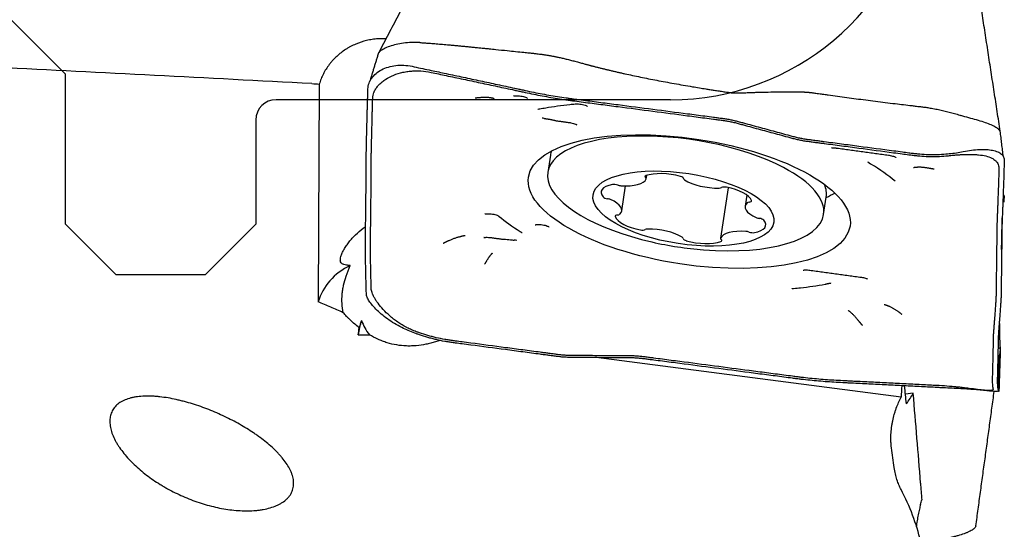
# Model space of a CAD drawing. Units: millimetres. Extents: x 193 to 277, y 192 to 293.
# Drawn here: x 243 to 263, y 245 to 255 of the extents above; entities that cross this region are included whole.
import ezdxf

# ---------------------------------------------------------------- set-up
doc = ezdxf.new("R2010")
doc.units = ezdxf.units.MM
doc.layers.add('1', color=4, linetype='Continuous')
doc.layers.add('NOCUT', color=7, linetype='Continuous')

msp = doc.modelspace()

# ---------------------------------------------------------------- linework, layer by layer
at = {"layer": '1'}
for p, q in [((249.027, 253.489), (249.004, 249.227)), ((253.58, 252.088), (253.528, 251.749)), ((253.58, 252.088), (253.58, 252.088)), ((255.469, 251.622), (255.479, 251.69)), ((254.986, 250.99), (255.061, 251.484)), ((258.987, 251.501), (258.983, 251.511)), ((257.086, 251.448), (256.934, 250.451)), ((257.451, 251.303), (257.418, 251.084)), ((258.966, 250.922), (259.018, 251.261)), ((252.571, 250.883), (252.564, 250.888)), ((252.984, 250.587), (252.991, 250.582)), ((260.491, 247.321), (254.481, 248.1)), ((260.733, 247.399), (260.581, 247.379))]:
    msp.add_line(p, q, dxfattribs=at)
for centre, radius, start, end in [((253.324, 253.246), 0.25, 274.0982, 281.0597), ((253.757, 253.011), 0.25, 256.7223, 262.2198), ((260.037, 252.122), 0.25, 236.9581, 238.6662), ((253.123, 250.794), 0.25, 238.2129, 241.4128), ((252.668, 250.682), 0.25, 262.2198, 268.9378), ((257.14, 257.203), 7, 257.1332, 265.5703), ((258.948, 249.793), 0.25, 280.6618, 282.9965)]:
    msp.add_arc(centre, radius, start, end, dxfattribs=at)
for centre, major_axis in [((256.318, 251.174), (3.169, -0.482)), ((256.202, 251.037), (1.78, -0.271))]:
    msp.add_ellipse(centre, major_axis=major_axis, ratio=0.386957, dxfattribs=at)
for centre, major_axis, ratio, start_param, end_param in [((256.247, 251.335), (2.719, -0.414), 0.386957, 0.842077, 4.524024), ((256.299, 251.675), (-2.719, 0.414), 0.386957, 6.202125, 6.283185), ((256.324, 251.216), (4.619, -0.703), 0.386957, 0.562735, 0.746837), ((255.539, 251.652), (-0.0942, 0.0143), 0.386957, 5.663132, 6.863463), ((255.928, 251.478), (-0.594, 0.09), 0.386957, 4.398602, 5.663132), ((256.247, 251.335), (2.719, -0.414), 0.386957, 0, 0.842077), ((255.174, 251.279), (-0.594, 0.09), 0.386957, 5.4458, 6.71033), ((254.861, 251.473), (-0.0942, 0.0143), 0.386957, 4.245469, 5.4458), ((254.956, 251.526), (-0.0942, 0.0143), 0.386957, 1.103876, 1.780608), ((254.88, 251.731), (-0.594, 0.09), 0.386957, 1.780608, 3.045138), ((255.375, 251.636), (-0.0942, 0.0143), 0.386957, 3.045138, 3.72187), ((256.111, 251.639), (-0.0942, 0.0143), 0.386957, 3.198271, 4.398602), ((256.299, 251.614), (-0.0942, 0.0143), 0.386957, 0.056679, 0.733411), ((256.69, 251.687), (-0.594, 0.09), 0.386957, 0.733411, 1.997941), ((256.299, 251.675), (-2.719, 0.414), 0.386957, 3.141527, 3.370273), ((256.871, 251.48), (-0.0942, 0.0143), 0.386957, 1.997941, 2.674673), ((257.034, 251.421), (-0.0942, 0.0143), 0.386957, 4.615935, 5.816265), ((256.957, 251.236), (-0.594, 0.09), 0.386957, 3.351405, 4.615935), ((256.484, 252.268), (-3.065, 0.466), 0.386957, 2.599657, 2.70382), ((254.706, 251.268), (-0.0942, 0.0143), 0.386957, 0.427144, 1.627475), ((254.706, 251.193), (-0.0942, 0.0143), 0.386957, 4.092336, 4.769068), ((254.392, 251.08), (-0.594, 0.09), 0.386957, 2.827806, 4.092336), ((258.012, 250.993), (-0.594, 0.09), 0.386957, 5.969399, 7.233929), ((257.546, 251.125), (-0.0942, 0.0143), 0.386957, 5.292667, 5.969399), ((257.451, 251.202), (-0.0942, 0.0143), 0.386957, 2.151074, 3.351405), ((254.952, 250.872), (-0.0942, 0.0143), 0.386957, 5.292667, 6.492997), ((254.858, 250.948), (-0.0942, 0.0143), 0.386957, 2.151074, 2.827806), ((256.247, 251.335), (2.719, -0.414), 0.386957, 4.90072, 6.283185), ((256.324, 251.216), (-4.278, 0.651), 0.386957, 0.562735, 0.735848), ((255.447, 250.837), (-0.594, 0.09), 0.386957, 0.209812, 1.474342), ((257.23, 250.795), (-0.594, 0.09), 0.386957, 2.304207, 3.568737), ((257.698, 250.88), (-0.0942, 0.0143), 0.386957, 0.950743, 1.627475), ((257.697, 250.806), (-0.0942, 0.0143), 0.386957, 3.568737, 4.769068), ((255.37, 250.652), (-0.0942, 0.0143), 0.386957, 1.474342, 2.674673), ((255.533, 250.594), (-0.0942, 0.0143), 0.386957, 5.139533, 5.816265), ((255.713, 250.386), (-0.594, 0.09), 0.386957, 3.875003, 5.139533), ((257.523, 250.343), (-0.594, 0.09), 0.386957, 4.922201, 6.186731), ((257.448, 250.548), (-0.0942, 0.0143), 0.386957, 4.245469, 4.922201), ((257.543, 250.6), (-0.0942, 0.0143), 0.386957, 1.103876, 2.304207), ((256.104, 250.459), (-0.0942, 0.0143), 0.386957, 3.198271, 3.875003), ((256.293, 250.435), (-0.0942, 0.0143), 0.386957, 0.056679, 1.25701), ((256.475, 250.595), (-0.594, 0.09), 0.386957, 1.25701, 2.52154), ((257.029, 250.437), (-0.0942, 0.0143), 0.386957, 6.186731, 6.863463), ((256.865, 250.421), (-0.0942, 0.0143), 0.386957, 2.52154, 3.72187), ((250.21, 248.893), (-1.25, 0.007), 0.920617, 5.197315, 6.021945), ((251.283, 248.374), (1.459, 0.35), 0.9894, 2.589851, 2.7866), ((250.79, 249.157), (-0.959, -0.23), 0.9894, 0.100328, 0.430438)]:
    msp.add_ellipse(centre, major_axis=major_axis, ratio=ratio, start_param=start_param, end_param=end_param, dxfattribs=at)
for points, degree in [([(251.724, 257.01), (250.197, 254.107)], 1), ([(262.447, 252.559), (261.969, 255.663)], 1), ([(250.192, 254.1), (250.022, 253.544)], 1), ([(249.986, 253.395), (249.987, 253.432), (250.001, 253.506), (250.055, 253.609), (250.14, 253.7), (250.251, 253.775), (250.385, 253.829), (250.534, 253.859), (250.693, 253.864), (250.801, 253.85), (250.855, 253.839)], 3), ([(248.88, 253.498), (248.929, 253.495), (248.978, 253.492), (249.027, 253.489)], 3), ([(249.98, 253.217), (249.982, 253.273), (249.984, 253.333), (249.986, 253.395)], 3), ([(252.474, 253.201), (252.381, 253.227), (252.19, 253.222), (252.1, 253.211)], 2), ([(253.335, 252.995), (253.342, 252.997), (253.34, 252.997)], 2), ([(253.46, 252.812), (253.448, 252.813), (253.435, 252.815), (253.422, 252.817)], 3), ([(253.46, 252.81), (253.581, 252.798), (253.699, 252.766)], 2), ([(253.723, 252.763), (253.958, 252.731)], 1), ([(262.508, 252.061), (262.446, 252.56)], 1), ([(259.227, 252.228), (260.246, 252.088)], 1), ([(261.443, 252.119), (261.536, 252.128), (261.627, 252.142), (261.719, 252.16)], 3), ([(261.719, 252.16), (261.772, 252.171), (261.88, 252.188), (262.035, 252.202), (262.177, 252.202), (262.3, 252.187), (262.4, 252.157), (262.474, 252.113), (262.518, 252.053), (262.527, 252.005), (262.526, 251.98)], 3), ([(259.873, 251.929), (259.84, 251.949)], 1), ([(259.848, 251.944), (259.875, 251.93), (259.9, 251.912)], 2), ([(261.142, 251.812), (261.048, 251.831), (260.842, 251.857), (260.734, 251.841)], 2), ([(253.004, 250.574), (253.012, 250.57), (253.024, 250.562)], 2), ([(251.466, 250.354), (251.571, 250.407), (251.794, 250.491), (251.901, 250.507)], 2), ([(252.403, 250.466), (252.634, 250.434)], 1), ([(252.917, 250.408), (252.899, 250.411), (252.882, 250.413), (252.864, 250.415)], 3), ([(252.435, 250.158), (252.4, 250.126), (252.324, 250.008), (252.284, 249.942)], 2), ([(249.558, 249.703), (249.584, 249.773), (249.609, 249.843), (249.632, 249.915)], 3), ([(258.691, 249.823), (259.71, 249.684)], 1), ([(259.005, 249.549), (259.057, 249.562), (259.108, 249.571)], 2), ([(250.687, 248.676), (250.638, 248.699), (250.541, 248.749), (250.402, 248.838), (250.275, 248.934), (250.164, 249.032), (250.074, 249.128), (250.007, 249.216), (249.965, 249.293), (249.956, 249.333), (249.955, 249.35)], 3), ([(249.004, 249.227), (249.004, 249.218), (249.004, 249.208), (249.004, 249.197)], 3), ([(259.732, 248.733), (259.662, 248.818), (259.526, 248.976), (259.452, 249.028)], 2), ([(260.162, 249.147), (260.255, 249.121), (260.429, 249.016), (260.508, 248.955)], 2), ([(249.859, 248.833), (249.84, 248.785), (249.825, 248.737), (249.813, 248.69)], 3), ([(249.795, 248.548), (249.799, 248.598), (249.806, 248.645), (249.813, 248.69)], 3), ([(250.94, 248.571), (250.854, 248.603), (250.77, 248.638), (250.687, 248.676)], 3), ([(249.795, 248.548), (249.868, 248.55), (249.941, 248.552), (250.014, 248.552)], 3), ([(262.446, 248.236), (262.437, 247.971), (262.428, 247.706), (262.42, 247.441)], 3), ([(262.411, 247.432), (262.433, 248.144)], 1), ([(260.506, 247.547), (260.501, 247.472), (260.496, 247.396), (260.491, 247.321)], 3), ([(260.598, 247.193), (260.585, 247.31), (260.573, 247.427), (260.562, 247.543)], 3), ([(261.966, 244.785), (262.328, 247.435)], 1), ([(262.403, 247.472), (262.408, 247.458), (262.413, 247.447), (262.42, 247.441)], 3), ([(260.598, 247.193), (260.648, 247.262), (260.693, 247.331), (260.733, 247.399)], 3), ([(260.357, 245.934), (260.338, 246.063), (260.32, 246.193), (260.303, 246.322)], 3), ([(260.875, 245.63), (260.883, 245.52), (260.891, 245.409), (260.9, 245.299)], 3), ([(260.875, 245.209), (260.879, 245.226), (260.887, 245.257), (260.896, 245.285), (260.9, 245.299)], 3)]:
    msp.add_open_spline(points, degree=degree, dxfattribs=at)
for points, knots in [([(250.339, 254.379), (250.324, 254.38), (250.271, 254.382), (250.181, 254.381), (250.106, 254.373), (250.051, 254.365), (250.032, 254.361), (249.995, 254.354), (249.976, 254.35), (249.884, 254.329), (249.813, 254.305), (249.71, 254.261), (249.676, 254.245), (249.626, 254.219), (249.61, 254.21), (249.577, 254.191), (249.561, 254.181), (249.483, 254.13), (249.424, 254.085), (249.343, 254.01), (249.317, 253.984), (249.28, 253.943), (249.268, 253.929), (249.244, 253.901), (249.233, 253.886), (249.177, 253.814), (249.139, 253.753), (249.09, 253.657), (249.075, 253.624), (249.055, 253.574), (249.049, 253.557), (249.038, 253.523), (249.032, 253.506), (249.027, 253.489)], [0, 0, 0, 0, 0.026148, 0.091071, 0.155995, 0.155995, 0.188456, 0.188456, 0.220918, 0.220918, 0.350765, 0.350765, 0.415689, 0.415689, 0.44815, 0.44815, 0.480612, 0.480612, 0.610459, 0.610459, 0.675383, 0.675383, 0.707844, 0.707844, 0.740306, 0.740306, 0.870153, 0.870153, 0.935077, 0.935077, 0.967538, 0.967538, 1, 1, 1, 1]), ([(251.007, 254.307), (250.953, 254.31), (250.845, 254.311), (250.686, 254.297), (250.538, 254.271), (250.406, 254.233), (250.298, 254.186), (250.224, 254.137), (250.196, 254.106), (250.187, 254.093)], [0, 0, 0, 0, 0.146448, 0.292895, 0.439343, 0.58579, 0.732238, 0.878686, 1, 1, 1, 1]), ([(251.007, 254.307), (251.021, 254.306), (251.05, 254.304), (251.095, 254.301), (251.143, 254.298), (251.194, 254.294), (251.248, 254.29), (251.304, 254.286), (251.363, 254.281), (251.424, 254.275), (251.489, 254.27), (251.556, 254.264), (251.625, 254.258), (251.698, 254.251), (251.773, 254.244), (251.851, 254.237), (251.932, 254.229), (252.015, 254.221), (252.102, 254.212), (252.191, 254.203), (252.282, 254.194), (252.387, 254.184), (252.537, 254.168), (252.765, 254.145), (252.984, 254.122), (253.155, 254.104), (253.24, 254.095), (253.308, 254.088), (253.36, 254.082), (253.397, 254.077), (253.427, 254.073), (253.454, 254.069), (253.481, 254.065), (253.508, 254.061), (253.536, 254.056), (253.564, 254.051), (253.592, 254.046), (253.62, 254.041), (253.649, 254.036), (253.677, 254.03), (253.706, 254.024), (253.751, 254.015), (253.814, 254.001), (253.895, 253.982), (253.978, 253.961), (254.051, 253.942), (254.111, 253.926), (254.155, 253.914), (254.196, 253.903), (254.232, 253.893), (254.265, 253.884), (254.294, 253.876), (254.32, 253.869), (254.341, 253.863), (254.359, 253.859), (254.373, 253.855), (254.383, 253.852), (254.398, 253.848), (254.419, 253.843), (254.449, 253.835), (254.478, 253.827), (254.508, 253.82), (254.538, 253.812), (254.568, 253.805), (254.599, 253.797), (254.63, 253.79), (254.661, 253.782), (254.692, 253.775), (254.723, 253.767), (254.755, 253.76), (254.786, 253.752), (254.818, 253.745), (254.85, 253.737), (254.883, 253.73), (254.915, 253.722), (254.948, 253.715), (254.981, 253.708), (255.014, 253.7), (255.138, 253.673), (255.359, 253.626), (255.684, 253.562), (256.025, 253.498), (256.305, 253.45), (256.514, 253.415), (256.63, 253.396), (256.727, 253.381), (256.797, 253.37), (256.856, 253.361), (256.905, 253.354), (256.953, 253.346), (257.002, 253.339), (257.041, 253.333), (257.072, 253.328), (257.093, 253.325), (257.115, 253.323), (257.136, 253.32), (257.157, 253.319), (257.178, 253.317), (257.198, 253.316), (257.22, 253.315), (257.245, 253.314), (257.274, 253.314), (257.307, 253.315), (257.345, 253.316), (257.389, 253.318), (257.435, 253.319), (257.482, 253.321), (257.526, 253.323), (257.569, 253.324), (257.61, 253.326), (257.65, 253.327), (257.687, 253.328), (257.778, 253.331), (257.931, 253.334), (258.155, 253.336), (258.335, 253.336), (258.46, 253.336), (258.515, 253.335), (258.555, 253.334), (258.581, 253.333), (258.6, 253.332), (258.618, 253.331), (258.637, 253.33), (258.655, 253.329), (258.674, 253.327), (258.692, 253.325), (258.711, 253.324), (258.725, 253.322), (258.741, 253.32), (258.761, 253.317), (258.795, 253.312), (258.842, 253.306), (258.902, 253.297), (258.976, 253.287), (259.089, 253.271), (259.239, 253.25), (259.421, 253.225), (259.607, 253.201), (259.796, 253.176), (259.987, 253.152), (260.182, 253.127), (260.367, 253.105), (260.543, 253.083), (260.682, 253.067), (260.784, 253.055), (260.839, 253.048), (260.894, 253.042), (260.957, 253.034), (261.03, 253.023), (261.094, 253.012), (261.148, 253.002), (261.203, 252.992), (261.257, 252.981), (261.31, 252.969), (261.363, 252.957), (261.416, 252.944), (261.468, 252.93), (261.519, 252.916), (261.571, 252.902), (261.622, 252.886), (261.655, 252.876), (261.672, 252.87)], [0, 0, 0, 0, 0.003934, 0.008122, 0.012564, 0.017259, 0.022207, 0.02741, 0.032866, 0.038576, 0.04454, 0.050758, 0.05723, 0.063956, 0.070936, 0.07817, 0.085658, 0.0934, 0.101397, 0.109647, 0.118152, 0.12691, 0.138874, 0.160028, 0.190371, 0.199804, 0.207691, 0.214031, 0.218825, 0.222073, 0.224568, 0.227086, 0.229628, 0.232193, 0.234782, 0.237394, 0.240031, 0.242691, 0.245376, 0.248086, 0.25082, 0.253578, 0.260969, 0.268681, 0.276717, 0.28508, 0.289749, 0.294047, 0.297974, 0.301531, 0.304716, 0.307531, 0.309976, 0.312049, 0.313752, 0.315084, 0.316045, 0.316636, 0.319454, 0.32229, 0.325145, 0.328017, 0.330907, 0.333816, 0.336743, 0.339687, 0.34265, 0.345631, 0.348631, 0.351648, 0.354684, 0.357738, 0.36081, 0.3639, 0.367009, 0.370136, 0.373281, 0.376444, 0.379626, 0.408753, 0.43942, 0.471636, 0.505408, 0.518307, 0.530561, 0.537923, 0.545656, 0.550185, 0.554714, 0.559243, 0.563772, 0.5683, 0.570352, 0.572376, 0.574373, 0.576345, 0.578291, 0.580213, 0.582111, 0.583986, 0.586233, 0.588911, 0.59202, 0.595562, 0.599537, 0.604048, 0.608381, 0.612536, 0.616513, 0.620312, 0.623933, 0.627377, 0.630642, 0.649184, 0.669905, 0.692808, 0.699183, 0.70435, 0.708309, 0.710033, 0.711753, 0.71347, 0.715184, 0.716895, 0.718603, 0.72031, 0.722014, 0.723716, 0.724396, 0.726316, 0.729476, 0.733876, 0.739516, 0.746396, 0.754517, 0.771271, 0.788305, 0.805619, 0.823212, 0.841085, 0.859239, 0.877672, 0.892804, 0.908451, 0.916327, 0.921456, 0.923839, 0.931553, 0.939163, 0.944346, 0.949504, 0.954639, 0.959751, 0.964842, 0.969914, 0.974967, 0.980003, 0.985022, 0.990028, 0.99502, 1, 1, 1, 1]), ([(248.88, 253.498), (246.813, 253.606), (244.747, 253.713), (240.619, 253.921), (238.556, 254.022), (236.494, 254.12)], [0, 0, 0, 0, 0.5, 0.5, 1, 1, 1, 1]), ([(250.855, 253.839), (250.967, 253.815), (251.092, 253.788), (251.218, 253.762), (251.231, 253.759)], [0, 0, 0, 0, 0.894416, 1, 1, 1, 1]), ([(250.079, 253.206), (250.08, 253.227), (250.085, 253.266), (250.098, 253.309), (250.108, 253.335), (250.114, 253.348), (250.124, 253.368), (250.145, 253.404), (250.181, 253.454), (250.235, 253.51), (250.321, 253.578), (250.448, 253.651), (250.596, 253.703), (250.724, 253.731), (250.806, 253.742), (250.864, 253.747), (250.898, 253.749), (250.949, 253.75), (251.06, 253.748), (251.163, 253.734), (251.231, 253.72)], [0, 0, 0, 0, 0.0625, 0.117188, 0.125, 0.140625, 0.15625, 0.1875, 0.25, 0.3125, 0.375, 0.5, 0.625, 0.6875, 0.75, 0.78125, 0.796875, 0.8125, 0.875, 1, 1, 1, 1]), ([(251.231, 253.759), (251.33, 253.738), (251.541, 253.693), (251.864, 253.624), (252.201, 253.553), (252.481, 253.493), (252.706, 253.445), (252.846, 253.415), (252.958, 253.391), (253.07, 253.367), (253.211, 253.336), (253.379, 253.303), (253.549, 253.271), (253.719, 253.243), (253.861, 253.222), (253.975, 253.206), (254.089, 253.191), (254.288, 253.165), (254.573, 253.128), (255.029, 253.069), (255.599, 252.994), (256.169, 252.92), (256.568, 252.868), (256.768, 252.841), (256.882, 252.826), (256.967, 252.815), (257.053, 252.803), (257.123, 252.79), (257.179, 252.778), (257.221, 252.768), (257.263, 252.757), (257.318, 252.742), (257.387, 252.723), (257.498, 252.693), (257.691, 252.641), (257.913, 252.581), (258.134, 252.521), (258.272, 252.483), (258.383, 252.453), (258.466, 252.432), (258.551, 252.416), (258.636, 252.403), (258.722, 252.392), (258.807, 252.38), (258.893, 252.369), (259.064, 252.347), (259.32, 252.313), (259.776, 252.252), (260.175, 252.199), (260.503, 252.156), (260.617, 252.141), (260.702, 252.129), (260.774, 252.12), (260.888, 252.109), (261.003, 252.103), (261.118, 252.101), (261.233, 252.103), (261.342, 252.109), (261.421, 252.116), (261.443, 252.119)], [0, 0, 0, 0, 0.029326, 0.062577, 0.095828, 0.129079, 0.145705, 0.16233, 0.170643, 0.178956, 0.195581, 0.212207, 0.228832, 0.245458, 0.262084, 0.270396, 0.278709, 0.295335, 0.328586, 0.361837, 0.428339, 0.494841, 0.528092, 0.544718, 0.553031, 0.561343, 0.569656, 0.577969, 0.582125, 0.586282, 0.590438, 0.594594, 0.602907, 0.61122, 0.627846, 0.661097, 0.677722, 0.694348, 0.70266, 0.710973, 0.719286, 0.727599, 0.735912, 0.744224, 0.752537, 0.76085, 0.794101, 0.827352, 0.893854, 0.91048, 0.922949, 0.927105, 0.935418, 0.943731, 0.960356, 0.968669, 0.976982, 0.993608, 1, 1, 1, 1]), ([(251.231, 253.72), (251.329, 253.699), (251.54, 253.654), (251.863, 253.585), (252.2, 253.514), (252.48, 253.454), (252.705, 253.406), (252.845, 253.376), (252.957, 253.352), (253.07, 253.328), (253.21, 253.298), (253.378, 253.264), (253.548, 253.233), (253.718, 253.204), (253.86, 253.183), (253.974, 253.167), (254.088, 253.152), (254.287, 253.126), (254.572, 253.089), (255.028, 253.03), (255.598, 252.955), (256.168, 252.881), (256.567, 252.829), (256.767, 252.802), (256.881, 252.787), (256.966, 252.776), (257.052, 252.764), (257.122, 252.751), (257.178, 252.739), (257.22, 252.729), (257.262, 252.718), (257.317, 252.703), (257.386, 252.684), (257.497, 252.654), (257.69, 252.602), (257.912, 252.542), (258.133, 252.482), (258.271, 252.444), (258.382, 252.414), (258.466, 252.394), (258.55, 252.377), (258.635, 252.364), (258.721, 252.353), (258.806, 252.341), (258.892, 252.33), (259.063, 252.308), (259.319, 252.274), (259.775, 252.213), (260.174, 252.16), (260.502, 252.117), (260.616, 252.102), (260.701, 252.09), (260.773, 252.081), (260.887, 252.07), (261.002, 252.064), (261.117, 252.062), (261.232, 252.064), (261.342, 252.07), (261.422, 252.078), (261.445, 252.08)], [0, 0, 0, 0, 0.029255, 0.0625, 0.095745, 0.128989, 0.145612, 0.162234, 0.170545, 0.178856, 0.195479, 0.212101, 0.228723, 0.245346, 0.261968, 0.270279, 0.27859, 0.295213, 0.328457, 0.361702, 0.428191, 0.494681, 0.527926, 0.544548, 0.552859, 0.56117, 0.569481, 0.577793, 0.581948, 0.586104, 0.590259, 0.594415, 0.602726, 0.611037, 0.62766, 0.660904, 0.677527, 0.694149, 0.70246, 0.710771, 0.719082, 0.727394, 0.735705, 0.744016, 0.752327, 0.760638, 0.793883, 0.827128, 0.893617, 0.910239, 0.922706, 0.926862, 0.935173, 0.943484, 0.960106, 0.968418, 0.976729, 0.993351, 1, 1, 1, 1]), ([(252.856, 253.253), (252.856, 253.253), (252.859, 253.254), (252.875, 253.257), (252.904, 253.26), (252.946, 253.259), (252.997, 253.254), (253.05, 253.243), (253.093, 253.229), (253.119, 253.218), (253.129, 253.212), (253.129, 253.212), (253.128, 253.212)], [0, 0, 0, 0, 0.071553, 0.156988, 0.255306, 0.3723, 0.501881, 0.636343, 0.769039, 0.873049, 0.961858, 1, 1, 1, 1]), ([(249.951, 249.47), (249.95, 249.501), (249.949, 249.569), (249.946, 249.671), (249.943, 249.778), (249.942, 249.868), (249.94, 249.939), (249.939, 249.984), (249.939, 250.019), (249.938, 250.055), (249.937, 250.099), (249.937, 250.155), (249.936, 250.213), (249.936, 250.274), (249.937, 250.328), (249.937, 250.372), (249.937, 250.417), (249.938, 250.496), (249.939, 250.608), (249.941, 250.788), (249.943, 251.012), (249.946, 251.237), (249.948, 251.394), (249.95, 251.472), (249.95, 251.517), (249.951, 251.551), (249.951, 251.584), (249.951, 251.609), (249.951, 251.626), (249.951, 251.638), (249.951, 251.65), (249.951, 251.665), (249.951, 251.683), (249.951, 251.713), (249.95, 251.765), (249.95, 251.824), (249.95, 251.884), (249.95, 251.92), (249.95, 251.95), (249.95, 251.974), (249.951, 252.002), (249.951, 252.034), (249.952, 252.068), (249.953, 252.102), (249.953, 252.135), (249.955, 252.203), (249.957, 252.304), (249.961, 252.483), (249.965, 252.64), (249.968, 252.769), (249.969, 252.814), (249.97, 252.847), (249.97, 252.876), (249.972, 252.924), (249.973, 252.978), (249.975, 253.035), (249.977, 253.096), (249.978, 253.157), (249.98, 253.204), (249.98, 253.217)], [0, 0, 0, 0, 0.029326, 0.062577, 0.095828, 0.129079, 0.145705, 0.16233, 0.170643, 0.178956, 0.195581, 0.212207, 0.228832, 0.245458, 0.262084, 0.270396, 0.278709, 0.295335, 0.328586, 0.361837, 0.428339, 0.494841, 0.528092, 0.544718, 0.553031, 0.561343, 0.569656, 0.577969, 0.582125, 0.586282, 0.590438, 0.594594, 0.602907, 0.61122, 0.627846, 0.661097, 0.677722, 0.694348, 0.70266, 0.710973, 0.719286, 0.727599, 0.735912, 0.744224, 0.752537, 0.76085, 0.794101, 0.827352, 0.893854, 0.91048, 0.922949, 0.927105, 0.935418, 0.943731, 0.960356, 0.968669, 0.976982, 0.993608, 1, 1, 1, 1]), ([(250.05, 249.457), (250.05, 249.488), (250.048, 249.555), (250.045, 249.658), (250.042, 249.765), (250.041, 249.854), (250.039, 249.926), (250.038, 249.97), (250.038, 250.006), (250.037, 250.042), (250.036, 250.086), (250.036, 250.142), (250.035, 250.2), (250.035, 250.261), (250.036, 250.315), (250.036, 250.359), (250.036, 250.404), (250.037, 250.483), (250.038, 250.595), (250.04, 250.775), (250.043, 250.999), (250.045, 251.224), (250.048, 251.381), (250.049, 251.459), (250.049, 251.504), (250.05, 251.538), (250.05, 251.571), (250.05, 251.595), (250.05, 251.613), (250.05, 251.625), (250.05, 251.637), (250.05, 251.652), (250.05, 251.67), (250.05, 251.7), (250.049, 251.752), (250.049, 251.811), (250.049, 251.871), (250.049, 251.907), (250.049, 251.937), (250.049, 251.961), (250.05, 251.989), (250.05, 252.021), (250.051, 252.055), (250.052, 252.089), (250.052, 252.122), (250.054, 252.19), (250.056, 252.291), (250.06, 252.47), (250.064, 252.627), (250.067, 252.756), (250.068, 252.8), (250.069, 252.834), (250.07, 252.862), (250.071, 252.911), (250.072, 252.964), (250.074, 253.022), (250.076, 253.083), (250.077, 253.144), (250.079, 253.192), (250.079, 253.206)], [0, 0, 0, 0, 0.029255, 0.0625, 0.095745, 0.128989, 0.145612, 0.162234, 0.170545, 0.178856, 0.195479, 0.212101, 0.228723, 0.245346, 0.261968, 0.270279, 0.27859, 0.295213, 0.328457, 0.361702, 0.428191, 0.494681, 0.527926, 0.544548, 0.552859, 0.56117, 0.569481, 0.577793, 0.581948, 0.586104, 0.590259, 0.594415, 0.602726, 0.611037, 0.62766, 0.660904, 0.677527, 0.694149, 0.70246, 0.710771, 0.719082, 0.727394, 0.735705, 0.744016, 0.752327, 0.760638, 0.793883, 0.827128, 0.893617, 0.910239, 0.922706, 0.926862, 0.935173, 0.943484, 0.960106, 0.968418, 0.976729, 0.993351, 1, 1, 1, 1]), ([(253.372, 253.001), (253.41, 253.008), (253.524, 253.029), (253.721, 253.06), (253.917, 253.083), (254.036, 253.095), (254.071, 253.098)], [0, 0, 0, 0, 0.179417, 0.518173, 0.857676, 1, 1, 1, 1]), ([(254.071, 253.098), (254.078, 253.098), (254.097, 253.099), (254.137, 253.099), (254.189, 253.092), (254.241, 253.081), (254.283, 253.067), (254.306, 253.057), (254.315, 253.051), (254.314, 253.052), (254.314, 253.052)], [0, 0, 0, 0, 0.084868, 0.235633, 0.398285, 0.566295, 0.731021, 0.8576, 0.966854, 1, 1, 1, 1]), ([(262.446, 252.56), (262.437, 252.574), (262.411, 252.603), (262.344, 252.648), (262.247, 252.695), (262.124, 252.74), (261.982, 252.782), (261.827, 252.824), (261.722, 252.854), (261.672, 252.87)], [0, 0, 0, 0, 0.125302, 0.271085, 0.416868, 0.562651, 0.708434, 0.854217, 1, 1, 1, 1]), ([(253.958, 252.731), (253.968, 252.73), (253.994, 252.725), (254.036, 252.715), (254.073, 252.702), (254.094, 252.692), (254.101, 252.687), (254.1, 252.688), (254.1, 252.688)], [0, 0, 0, 0, 0.133228, 0.391492, 0.6154, 0.805381, 0.971432, 1, 1, 1, 1]), ([(259.118, 252.228), (259.118, 252.228), (259.117, 252.228), (259.123, 252.229), (259.139, 252.231), (259.168, 252.233), (259.199, 252.231), (259.22, 252.228), (259.227, 252.227)], [0, 0, 0, 0, 0.023321, 0.204071, 0.381469, 0.605295, 0.854307, 1, 1, 1, 1]), ([(260.246, 252.088), (260.256, 252.087), (260.283, 252.083), (260.324, 252.073), (260.361, 252.06), (260.382, 252.05), (260.389, 252.045), (260.388, 252.046), (260.388, 252.046)], [0, 0, 0, 0, 0.133228, 0.391492, 0.6154, 0.805381, 0.971432, 1, 1, 1, 1]), ([(261.445, 252.08), (261.479, 252.084), (261.544, 252.09), (261.613, 252.095), (261.655, 252.098), (261.676, 252.099), (261.709, 252.101), (261.766, 252.103), (261.846, 252.104), (261.935, 252.102), (262.047, 252.094), (262.168, 252.075), (262.264, 252.042), (262.324, 252.007), (262.355, 251.981), (262.372, 251.962), (262.381, 251.95), (262.394, 251.932), (262.415, 251.89), (262.422, 251.845), (262.421, 251.812)], [0, 0, 0, 0, 0.0625, 0.117188, 0.125, 0.140625, 0.15625, 0.1875, 0.25, 0.3125, 0.375, 0.5, 0.625, 0.6875, 0.75, 0.78125, 0.796875, 0.8125, 0.875, 1, 1, 1, 1]), ([(262.526, 251.98), (262.524, 251.926), (262.522, 251.866), (262.52, 251.806), (262.52, 251.799)], [0, 0, 0, 0, 0.894416, 1, 1, 1, 1]), ([(262.421, 251.812), (262.42, 251.765), (262.416, 251.664), (262.411, 251.509), (262.405, 251.347), (262.4, 251.213), (262.396, 251.105), (262.393, 251.038), (262.391, 250.984), (262.389, 250.93), (262.386, 250.863), (262.384, 250.784), (262.381, 250.708), (262.379, 250.635), (262.378, 250.576), (262.378, 250.531), (262.377, 250.486), (262.377, 250.407), (262.376, 250.295), (262.374, 250.115), (262.371, 249.89), (262.368, 249.666), (262.366, 249.509), (262.365, 249.43), (262.364, 249.385), (262.364, 249.352), (262.363, 249.317), (262.362, 249.286), (262.361, 249.259), (262.359, 249.238), (262.358, 249.216), (262.356, 249.187), (262.353, 249.15), (262.349, 249.091), (262.342, 248.988), (262.333, 248.87), (262.324, 248.753), (262.319, 248.679), (262.314, 248.62), (262.311, 248.577), (262.309, 248.538), (262.308, 248.503), (262.307, 248.47), (262.307, 248.436), (262.306, 248.403), (262.305, 248.335), (262.302, 248.234), (262.298, 248.055), (262.295, 247.898), (262.291, 247.769), (262.29, 247.724), (262.29, 247.691), (262.289, 247.663), (262.289, 247.622), (262.29, 247.586), (262.292, 247.554), (262.295, 247.525), (262.299, 247.502), (262.303, 247.489), (262.304, 247.485)], [0, 0, 0, 0, 0.029255, 0.0625, 0.095745, 0.128989, 0.145612, 0.162234, 0.170545, 0.178856, 0.195479, 0.212101, 0.228723, 0.245346, 0.261968, 0.270279, 0.27859, 0.295213, 0.328457, 0.361702, 0.428191, 0.494681, 0.527926, 0.544548, 0.552859, 0.56117, 0.569481, 0.577793, 0.581948, 0.586104, 0.590259, 0.594415, 0.602726, 0.611037, 0.62766, 0.660904, 0.677527, 0.694149, 0.70246, 0.710771, 0.719082, 0.727394, 0.735705, 0.744016, 0.752327, 0.760638, 0.793883, 0.827128, 0.893617, 0.910239, 0.922706, 0.926862, 0.935173, 0.943484, 0.960106, 0.968418, 0.976729, 0.993351, 1, 1, 1, 1]), ([(262.52, 251.799), (262.519, 251.752), (262.515, 251.65), (262.51, 251.495), (262.504, 251.334), (262.499, 251.2), (262.495, 251.092), (262.493, 251.025), (262.49, 250.971), (262.488, 250.917), (262.485, 250.85), (262.483, 250.771), (262.48, 250.695), (262.478, 250.622), (262.477, 250.563), (262.477, 250.518), (262.476, 250.472), (262.476, 250.394), (262.475, 250.282), (262.473, 250.102), (262.47, 249.877), (262.467, 249.653), (262.465, 249.496), (262.464, 249.417), (262.464, 249.372), (262.463, 249.339), (262.462, 249.304), (262.461, 249.273), (262.46, 249.246), (262.458, 249.225), (262.457, 249.203), (262.455, 249.173), (262.452, 249.137), (262.448, 249.078), (262.441, 248.975), (262.432, 248.857), (262.423, 248.739), (262.418, 248.666), (262.413, 248.607), (262.41, 248.564), (262.408, 248.525), (262.407, 248.49), (262.406, 248.457), (262.406, 248.423), (262.405, 248.389), (262.404, 248.322), (262.401, 248.221), (262.397, 248.042), (262.394, 247.885), (262.39, 247.756), (262.389, 247.711), (262.389, 247.678), (262.388, 247.65), (262.388, 247.609), (262.389, 247.572), (262.391, 247.541), (262.394, 247.512), (262.398, 247.489), (262.402, 247.476), (262.403, 247.472)], [0, 0, 0, 0, 0.029326, 0.062577, 0.095828, 0.129079, 0.145705, 0.16233, 0.170643, 0.178956, 0.195581, 0.212207, 0.228832, 0.245458, 0.262084, 0.270396, 0.278709, 0.295335, 0.328586, 0.361837, 0.428339, 0.494841, 0.528092, 0.544718, 0.553031, 0.561343, 0.569656, 0.577969, 0.582125, 0.586282, 0.590438, 0.594594, 0.602907, 0.61122, 0.627846, 0.661097, 0.677722, 0.694348, 0.70266, 0.710973, 0.719286, 0.727599, 0.735912, 0.744224, 0.752537, 0.76085, 0.794101, 0.827352, 0.893854, 0.91048, 0.922949, 0.927105, 0.935418, 0.943731, 0.960356, 0.968669, 0.976982, 0.993608, 1, 1, 1, 1]), ([(262.506, 251.308), (262.508, 251.306), (262.521, 251.291), (262.527, 251.279), (262.526, 251.272)], [0, 0, 0, 0, 0.179398, 1, 1, 1, 1]), ([(262.52, 251.217), (262.519, 251.203), (262.517, 251.185), (262.515, 251.167), (262.514, 251.164)], [0, 0, 0, 0, 0.808986, 1, 1, 1, 1]), ([(262.526, 251.272), (262.524, 251.255), (262.522, 251.237), (262.52, 251.219), (262.52, 251.217)], [0, 0, 0, 0, 0.894416, 1, 1, 1, 1]), ([(252.291, 250.929), (252.289, 250.929), (252.295, 250.931), (252.312, 250.934), (252.343, 250.936), (252.386, 250.935), (252.438, 250.929), (252.49, 250.918), (252.531, 250.905), (252.556, 250.893), (252.564, 250.888), (252.564, 250.888), (252.564, 250.888)], [0, 0, 0, 0, 0.079892, 0.166258, 0.266377, 0.385437, 0.515825, 0.650528, 0.782687, 0.884445, 0.97217, 1, 1, 1, 1]), ([(253.282, 250.717), (253.282, 250.718), (253.285, 250.718), (253.3, 250.721), (253.33, 250.724), (253.372, 250.723), (253.423, 250.718), (253.476, 250.707), (253.519, 250.694), (253.545, 250.682), (253.555, 250.676), (253.555, 250.676), (253.554, 250.676)], [0, 0, 0, 0, 0.071553, 0.156988, 0.255306, 0.3723, 0.501881, 0.636343, 0.769039, 0.873049, 0.961858, 1, 1, 1, 1]), ([(262.479, 250.854), (262.479, 250.85), (262.478, 250.834), (262.477, 250.811), (262.477, 250.786), (262.476, 250.76), (262.476, 250.715), (262.475, 250.65), (262.473, 250.546), (262.47, 250.416), (262.468, 250.303), (262.466, 250.242), (262.466, 250.232)], [0, 0, 0, 0, 0.024728, 0.086738, 0.117743, 0.148749, 0.210759, 0.33478, 0.4588, 0.706842, 0.954883, 1, 1, 1, 1]), ([(249.632, 249.915), (249.608, 249.917), (249.586, 249.919), (249.546, 249.925), (249.527, 249.929), (249.503, 249.937), (249.496, 249.94), (249.482, 249.947), (249.476, 249.951), (249.46, 249.964), (249.452, 249.975), (249.444, 249.995), (249.443, 250.003), (249.441, 250.019), (249.441, 250.027), (249.442, 250.054), (249.446, 250.073), (249.456, 250.105), (249.46, 250.116), (249.468, 250.139), (249.473, 250.15), (249.489, 250.185), (249.501, 250.209), (249.529, 250.258), (249.544, 250.282), (249.578, 250.331), (249.596, 250.356), (249.624, 250.393), (249.634, 250.405), (249.655, 250.429), (249.686, 250.465), (249.719, 250.499), (249.789, 250.567), (249.839, 250.609), (249.907, 250.658), (249.92, 250.667), (249.934, 250.676)], [0, 0, 0, 0, 0.06903, 0.06903, 0.13806, 0.13806, 0.172575, 0.172575, 0.207089, 0.207089, 0.276119, 0.276119, 0.310634, 0.310634, 0.345149, 0.345149, 0.414179, 0.414179, 0.448694, 0.448694, 0.483209, 0.483209, 0.552238, 0.552238, 0.621268, 0.621268, 0.690298, 0.690298, 0.724813, 0.724813, 0.759328, 0.828358, 0.828358, 0.966417, 0.966417, 1, 1, 1, 1]), ([(252.273, 250.465), (252.273, 250.465), (252.271, 250.464), (252.28, 250.467), (252.302, 250.47), (252.337, 250.471), (252.374, 250.469), (252.397, 250.467), (252.403, 250.466)], [0, 0, 0, 0, 0.054046, 0.227163, 0.414927, 0.636359, 0.896503, 1, 1, 1, 1]), ([(252.663, 250.432), (252.665, 250.432), (252.708, 250.432), (252.775, 250.427), (252.842, 250.418), (252.864, 250.414)], [0, 0, 0, 0, 0.017017, 0.674595, 1, 1, 1, 1]), ([(258.561, 249.822), (258.561, 249.822), (258.559, 249.822), (258.569, 249.824), (258.59, 249.827), (258.625, 249.829), (258.662, 249.827), (258.685, 249.824), (258.691, 249.823)], [0, 0, 0, 0, 0.054046, 0.227163, 0.414927, 0.636359, 0.896503, 1, 1, 1, 1]), ([(249.497, 248.985), (249.486, 249.045), (249.478, 249.105), (249.472, 249.226), (249.473, 249.287), (249.48, 249.377), (249.484, 249.408), (249.491, 249.453), (249.493, 249.468), (249.499, 249.499), (249.502, 249.514), (249.519, 249.588), (249.537, 249.646), (249.558, 249.703)], [0, 0, 0, 0, 0.25, 0.25, 0.5, 0.5, 0.625, 0.625, 0.6875, 0.6875, 0.75, 0.75, 1, 1, 1, 1]), ([(258.375, 249.464), (258.42, 249.468), (258.548, 249.48), (258.757, 249.506), (258.916, 249.533), (258.995, 249.548)], [0, 0, 0, 0, 0.204709, 0.595456, 1, 1, 1, 1]), ([(259.71, 249.684), (259.725, 249.682), (259.753, 249.677), (259.789, 249.667), (259.816, 249.657), (259.827, 249.652), (259.831, 249.648), (259.83, 249.649)], [0, 0, 0, 0, 0.246401, 0.490637, 0.685756, 0.864492, 1, 1, 1, 1]), ([(249.955, 249.35), (249.954, 249.386), (249.953, 249.426), (249.952, 249.466), (249.951, 249.47)], [0, 0, 0, 0, 0.894416, 1, 1, 1, 1]), ([(250.939, 248.611), (250.906, 248.623), (250.846, 248.647), (250.783, 248.677), (250.745, 248.697), (250.725, 248.707), (250.695, 248.724), (250.643, 248.755), (250.571, 248.801), (250.489, 248.861), (250.39, 248.943), (250.281, 249.049), (250.196, 249.152), (250.142, 249.229), (250.115, 249.275), (250.099, 249.305), (250.09, 249.322), (250.079, 249.347), (250.059, 249.397), (250.051, 249.435), (250.05, 249.457)], [0, 0, 0, 0, 0.0625, 0.117188, 0.125, 0.140625, 0.15625, 0.1875, 0.25, 0.3125, 0.375, 0.5, 0.625, 0.6875, 0.75, 0.78125, 0.796875, 0.8125, 0.875, 1, 1, 1, 1]), ([(258.346, 249.459), (258.346, 249.459), (258.344, 249.458), (258.353, 249.461), (258.366, 249.462), (258.375, 249.464)], [0, 0, 0, 0, 0.079665, 0.500358, 1, 1, 1, 1]), ([(249.497, 248.985), (249.415, 249.024), (249.334, 249.061), (249.169, 249.132), (249.087, 249.165), (249.004, 249.197)], [0, 0, 0, 0, 0.5, 0.5, 1, 1, 1, 1]), ([(249.813, 248.69), (249.752, 248.738), (249.695, 248.787), (249.629, 248.849), (249.616, 248.862), (249.591, 248.887), (249.578, 248.899), (249.542, 248.937), (249.519, 248.961), (249.497, 248.985)], [0, 0, 0, 0, 0.5, 0.5, 0.625, 0.625, 0.75, 0.75, 1, 1, 1, 1]), ([(262.428, 248.805), (262.428, 248.793), (262.429, 248.759), (262.429, 248.715), (262.429, 248.675), (262.43, 248.654), (262.43, 248.633), (262.43, 248.608), (262.431, 248.577), (262.432, 248.548), (262.433, 248.523), (262.433, 248.497), (262.434, 248.471), (262.436, 248.444), (262.437, 248.416), (262.438, 248.388), (262.44, 248.359), (262.441, 248.329), (262.443, 248.299), (262.444, 248.268), (262.446, 248.247), (262.446, 248.236)], [0, 0, 0, 0, 0.074774, 0.209829, 0.277804, 0.322076, 0.342645, 0.409226, 0.474908, 0.519642, 0.564163, 0.608481, 0.652606, 0.696549, 0.740321, 0.783934, 0.827398, 0.870726, 0.913927, 0.957015, 1, 1, 1, 1]), ([(261.241, 247.549), (261.14, 247.554), (260.924, 247.565), (260.592, 247.581), (260.248, 247.599), (259.96, 247.613), (259.73, 247.625), (259.587, 247.632), (259.472, 247.638), (259.357, 247.644), (259.213, 247.651), (259.041, 247.662), (258.869, 247.676), (258.697, 247.692), (258.554, 247.708), (258.44, 247.722), (258.326, 247.737), (258.126, 247.763), (257.841, 247.8), (257.385, 247.86), (256.815, 247.934), (256.245, 248.009), (255.847, 248.061), (255.647, 248.087), (255.533, 248.102), (255.448, 248.114), (255.362, 248.124), (255.29, 248.13), (255.233, 248.133), (255.19, 248.134), (255.146, 248.135), (255.089, 248.135), (255.017, 248.136), (254.902, 248.136), (254.7, 248.137), (254.47, 248.139), (254.24, 248.141), (254.096, 248.142), (253.981, 248.142), (253.895, 248.145), (253.809, 248.151), (253.723, 248.161), (253.638, 248.172), (253.552, 248.183), (253.467, 248.195), (253.296, 248.217), (253.039, 248.251), (252.583, 248.312), (252.184, 248.365), (251.856, 248.408), (251.742, 248.423), (251.657, 248.435), (251.586, 248.444), (251.472, 248.463), (251.36, 248.486), (251.249, 248.514), (251.138, 248.544), (251.035, 248.576), (250.96, 248.603), (250.939, 248.611)], [0, 0, 0, 0, 0.029255, 0.0625, 0.095745, 0.128989, 0.145612, 0.162234, 0.170545, 0.178856, 0.195479, 0.212101, 0.228723, 0.245346, 0.261968, 0.270279, 0.27859, 0.295213, 0.328457, 0.361702, 0.428191, 0.494681, 0.527926, 0.544548, 0.552859, 0.56117, 0.569481, 0.577793, 0.581948, 0.586104, 0.590259, 0.594415, 0.602726, 0.611037, 0.62766, 0.660904, 0.677527, 0.694149, 0.70246, 0.710771, 0.719082, 0.727394, 0.735705, 0.744016, 0.752327, 0.760638, 0.793883, 0.827128, 0.893617, 0.910239, 0.922706, 0.926862, 0.935173, 0.943484, 0.960106, 0.968418, 0.976729, 0.993351, 1, 1, 1, 1]), ([(261.241, 247.51), (261.139, 247.515), (260.923, 247.526), (260.592, 247.543), (260.247, 247.56), (259.959, 247.574), (259.729, 247.586), (259.586, 247.593), (259.471, 247.599), (259.356, 247.605), (259.212, 247.612), (259.04, 247.623), (258.868, 247.637), (258.696, 247.653), (258.553, 247.669), (258.439, 247.683), (258.325, 247.698), (258.125, 247.724), (257.84, 247.761), (257.384, 247.821), (256.815, 247.895), (256.245, 247.97), (255.846, 248.022), (255.646, 248.048), (255.532, 248.063), (255.447, 248.075), (255.361, 248.085), (255.289, 248.091), (255.232, 248.094), (255.189, 248.095), (255.145, 248.096), (255.088, 248.096), (255.016, 248.097), (254.901, 248.097), (254.699, 248.098), (254.469, 248.1), (254.239, 248.102), (254.095, 248.103), (253.98, 248.103), (253.894, 248.106), (253.808, 248.112), (253.722, 248.122), (253.637, 248.133), (253.551, 248.145), (253.466, 248.156), (253.295, 248.178), (253.038, 248.212), (252.582, 248.273), (252.183, 248.326), (251.855, 248.369), (251.741, 248.384), (251.656, 248.396), (251.585, 248.405), (251.471, 248.424), (251.359, 248.447), (251.248, 248.475), (251.137, 248.505), (251.035, 248.537), (250.961, 248.563), (250.94, 248.571)], [0, 0, 0, 0, 0.029326, 0.062577, 0.095828, 0.129079, 0.145705, 0.16233, 0.170643, 0.178956, 0.195581, 0.212207, 0.228832, 0.245458, 0.262084, 0.270396, 0.278709, 0.295335, 0.328586, 0.361837, 0.428339, 0.494841, 0.528092, 0.544718, 0.553031, 0.561343, 0.569656, 0.577969, 0.582125, 0.586282, 0.590438, 0.594594, 0.602907, 0.61122, 0.627846, 0.661097, 0.677722, 0.694348, 0.70266, 0.710973, 0.719286, 0.727599, 0.735912, 0.744224, 0.752537, 0.76085, 0.794101, 0.827352, 0.893854, 0.91048, 0.922949, 0.927105, 0.935418, 0.943731, 0.960356, 0.968669, 0.976982, 0.993608, 1, 1, 1, 1]), ([(251.405, 248.441), (251.375, 248.43), (251.345, 248.42), (251.284, 248.402), (251.253, 248.393), (251.191, 248.377), (251.16, 248.37), (251.066, 248.351), (251.003, 248.341), (250.907, 248.333), (250.874, 248.331), (250.81, 248.329), (250.777, 248.329), (250.679, 248.332), (250.551, 248.345), (250.425, 248.375), (250.348, 248.399), (250.333, 248.404), (250.302, 248.415), (250.287, 248.42), (250.241, 248.438), (250.212, 248.45), (250.124, 248.49), (250.068, 248.52), (250.014, 248.552)], [0, 0, 0, 0, 0.068406, 0.068406, 0.134948, 0.134948, 0.20149, 0.20149, 0.334575, 0.334575, 0.401118, 0.401118, 0.46766, 0.46766, 0.600745, 0.73383, 0.73383, 0.767101, 0.767101, 0.800373, 0.800373, 0.866915, 0.866915, 1, 1, 1, 1]), ([(262.417, 248.277), (262.425, 248.283), (262.441, 248.297), (262.447, 248.305), (262.447, 248.306)], [0, 0, 0, 0, 0.398131, 1, 1, 1, 1]), ([(262.432, 248.144), (262.434, 248.146), (262.444, 248.173), (262.448, 248.204), (262.446, 248.236)], [0, 0, 0, 0, 0.106445, 1, 1, 1, 1]), ([(262.304, 247.485), (262.306, 247.48), (262.306, 247.471), (262.298, 247.464), (262.291, 247.46), (262.287, 247.459), (262.28, 247.456), (262.264, 247.454), (262.235, 247.452), (262.19, 247.453), (262.116, 247.459), (262.001, 247.472), (261.864, 247.49), (261.743, 247.505), (261.664, 247.514), (261.607, 247.52), (261.574, 247.523), (261.524, 247.528), (261.415, 247.538), (261.31, 247.546), (261.241, 247.549)], [0, 0, 0, 0, 0.0625, 0.117188, 0.125, 0.140625, 0.15625, 0.1875, 0.25, 0.3125, 0.375, 0.5, 0.625, 0.6875, 0.75, 0.78125, 0.796875, 0.8125, 0.875, 1, 1, 1, 1]), ([(261.626, 247.491), (261.511, 247.497), (261.383, 247.503), (261.254, 247.509), (261.241, 247.51)], [0, 0, 0, 0, 0.894416, 1, 1, 1, 1]), ([(262.392, 247.431), (262.387, 247.431), (262.366, 247.432), (262.312, 247.436), (262.213, 247.445), (262.089, 247.457), (261.947, 247.47), (261.79, 247.482), (261.681, 247.488), (261.626, 247.491)], [0, 0, 0, 0, 0.047902, 0.206585, 0.365268, 0.523951, 0.682634, 0.841317, 1, 1, 1, 1]), ([(262.42, 247.441), (262.424, 247.437), (262.422, 247.434), (262.413, 247.432), (262.411, 247.432)], [0, 0, 0, 0, 0.873931, 1, 1, 1, 1]), ([(244.128, 243.66), (243.548, 243.75), (242.97, 243.896), (242.322, 244.131), (242.25, 244.158), (242.107, 244.215), (242.035, 244.244), (241.819, 244.334), (241.393, 244.524), (240.978, 244.744), (240.162, 245.221), (239.637, 245.588), (239.065, 246.049), (239.002, 246.1), (238.876, 246.205), (238.688, 246.364), (238.503, 246.527), (238.139, 246.859), (237.901, 247.088), (237.668, 247.323)], [0, 0, 0, 0, 0.25, 0.25, 0.28125, 0.28125, 0.3125, 0.3125, 0.375, 0.5, 0.5, 0.75, 0.75, 0.78125, 0.78125, 0.8125, 0.875, 0.875, 1, 1, 1, 1]), ([(248.487, 245.807), (248.5, 245.77), (248.51, 245.734), (248.521, 245.663), (248.523, 245.628), (248.519, 245.576), (248.517, 245.559), (248.511, 245.525), (248.506, 245.509), (248.49, 245.46), (248.476, 245.429), (248.447, 245.385), (248.437, 245.371), (248.419, 245.35), (248.413, 245.343), (248.401, 245.329), (248.368, 245.296), (248.33, 245.267), (248.28, 245.235), (248.262, 245.224), (248.225, 245.205), (248.206, 245.195), (248.147, 245.17), (248.105, 245.155), (248.017, 245.129), (247.971, 245.119), (247.899, 245.106), (247.875, 245.102), (247.826, 245.096), (247.801, 245.093), (247.726, 245.086), (247.675, 245.084), (247.572, 245.082), (247.52, 245.084), (247.413, 245.089), (247.359, 245.094), (247.251, 245.107), (247.197, 245.114), (247.035, 245.142), (246.926, 245.167), (246.791, 245.205), (246.764, 245.213), (246.71, 245.229), (246.683, 245.238), (246.602, 245.265), (246.549, 245.284), (246.391, 245.345), (246.287, 245.39), (246.136, 245.465), (246.086, 245.491), (246.012, 245.532), (245.988, 245.546), (245.939, 245.574), (245.915, 245.588), (245.797, 245.661), (245.707, 245.723), (245.536, 245.853), (245.456, 245.921), (245.361, 246.011), (245.343, 246.029), (245.307, 246.065), (245.289, 246.084), (245.238, 246.139), (245.206, 246.176), (245.146, 246.251), (245.117, 246.289), (245.078, 246.346), (245.066, 246.365), (245.042, 246.404), (245.031, 246.423), (244.998, 246.481), (244.979, 246.52), (244.947, 246.596), (244.934, 246.633), (244.919, 246.689), (244.914, 246.708), (244.907, 246.745), (244.904, 246.763), (244.898, 246.818), (244.897, 246.853), (244.902, 246.92), (244.908, 246.952), (244.923, 246.999), (244.928, 247.014), (244.942, 247.044), (244.949, 247.059), (244.975, 247.101), (245.015, 247.153), (245.069, 247.196), (245.106, 247.221), (245.114, 247.226), (245.13, 247.235), (245.138, 247.239), (245.163, 247.252), (245.181, 247.261), (245.235, 247.283), (245.273, 247.296), (245.335, 247.311), (245.356, 247.316), (245.399, 247.324), (245.421, 247.328), (245.489, 247.336), (245.536, 247.34), (245.632, 247.343), (245.682, 247.343), (245.758, 247.339), (245.783, 247.338), (245.835, 247.334), (245.861, 247.331), (245.992, 247.317), (246.098, 247.298), (246.232, 247.269), (246.259, 247.263), (246.313, 247.249), (246.34, 247.242), (246.422, 247.22), (246.476, 247.205), (246.637, 247.155), (246.743, 247.117), (246.901, 247.055), (246.953, 247.033), (247.057, 246.988), (247.109, 246.965), (247.261, 246.892), (247.36, 246.841), (247.551, 246.733), (247.643, 246.676), (247.754, 246.602), (247.776, 246.587), (247.819, 246.556), (247.883, 246.51), (247.944, 246.463), (248.062, 246.368), (248.135, 246.302), (248.217, 246.216), (248.233, 246.199), (248.265, 246.164), (248.28, 246.147), (248.323, 246.094), (248.35, 246.059), (248.399, 245.988), (248.42, 245.952), (248.449, 245.898), (248.462, 245.871), (248.473, 245.844), (248.481, 245.825), (248.484, 245.816), (248.487, 245.807)], [0, 0, 0, 0, 0.015625, 0.015625, 0.03125, 0.03125, 0.039062, 0.039062, 0.046875, 0.046875, 0.0625, 0.0625, 0.070312, 0.070312, 0.074219, 0.074219, 0.078125, 0.09375, 0.09375, 0.101562, 0.101562, 0.109375, 0.109375, 0.125, 0.125, 0.140625, 0.140625, 0.148437, 0.148437, 0.15625, 0.15625, 0.171875, 0.171875, 0.1875, 0.1875, 0.203125, 0.203125, 0.21875, 0.21875, 0.25, 0.25, 0.257812, 0.257812, 0.265625, 0.265625, 0.28125, 0.28125, 0.3125, 0.3125, 0.328125, 0.328125, 0.335937, 0.335937, 0.34375, 0.34375, 0.375, 0.375, 0.40625, 0.40625, 0.414062, 0.414062, 0.421875, 0.421875, 0.4375, 0.4375, 0.453125, 0.453125, 0.460937, 0.460937, 0.46875, 0.46875, 0.484375, 0.484375, 0.5, 0.5, 0.507812, 0.507812, 0.515625, 0.515625, 0.53125, 0.53125, 0.546875, 0.546875, 0.554687, 0.554687, 0.5625, 0.5625, 0.578125, 0.59375, 0.59375, 0.597656, 0.597656, 0.601562, 0.601562, 0.609375, 0.609375, 0.625, 0.625, 0.632812, 0.632812, 0.640625, 0.640625, 0.65625, 0.65625, 0.671875, 0.671875, 0.679687, 0.679687, 0.6875, 0.6875, 0.71875, 0.71875, 0.726562, 0.726562, 0.734375, 0.734375, 0.75, 0.75, 0.78125, 0.78125, 0.796875, 0.796875, 0.8125, 0.8125, 0.84375, 0.84375, 0.875, 0.875, 0.882812, 0.882812, 0.890625, 0.90625, 0.90625, 0.9375, 0.9375, 0.945313, 0.945313, 0.953125, 0.953125, 0.96875, 0.96875, 0.984375, 0.984375, 0.992188, 0.996094, 0.996094, 1, 1, 1, 1]), ([(260.303, 246.322), (260.301, 246.343), (260.297, 246.375), (260.295, 246.407), (260.293, 246.429), (260.293, 246.44), (260.291, 246.495), (260.291, 246.54), (260.295, 246.629), (260.298, 246.674), (260.306, 246.731), (260.307, 246.742), (260.311, 246.765), (260.316, 246.799), (260.322, 246.832), (260.336, 246.898), (260.347, 246.941), (260.365, 247.004), (260.371, 247.025), (260.385, 247.066), (260.391, 247.086), (260.413, 247.145), (260.428, 247.182), (260.451, 247.236), (260.459, 247.254), (260.475, 247.288), (260.483, 247.305), (260.491, 247.321)], [0, 0, 0, 0, 0.0625, 0.09375, 0.09375, 0.125, 0.125, 0.25, 0.25, 0.375, 0.375, 0.40625, 0.40625, 0.4375, 0.5, 0.5, 0.625, 0.625, 0.6875, 0.6875, 0.75, 0.75, 0.875, 0.875, 0.9375, 0.9375, 1, 1, 1, 1]), ([(260.875, 245.63), (260.854, 245.925), (260.83, 246.22), (260.781, 246.81), (260.756, 247.104), (260.733, 247.399)], [0, 0, 0, 0, 0.5, 0.5, 1, 1, 1, 1]), ([(260.491, 245.504), (260.476, 245.532), (260.462, 245.562), (260.442, 245.61), (260.436, 245.627), (260.423, 245.661), (260.417, 245.679), (260.399, 245.733), (260.389, 245.771), (260.371, 245.85), (260.363, 245.891), (260.357, 245.934)], [0, 0, 0, 0, 0.25, 0.25, 0.375, 0.375, 0.5, 0.5, 0.75, 0.75, 1, 1, 1, 1]), ([(260.875, 244.483), (260.837, 244.656), (260.784, 244.827), (260.655, 245.167), (260.579, 245.336), (260.491, 245.504)], [0, 0, 0, 0, 0.5, 0.5, 1, 1, 1, 1]), ([(260.875, 245.209), (260.868, 245.179), (260.853, 245.116), (260.838, 245.044), (260.826, 244.987), (260.823, 244.968), (260.815, 244.928), (260.812, 244.908), (260.801, 244.848), (260.795, 244.808), (260.789, 244.768)], [0, 0, 0, 0, 0.254113, 0.508227, 0.508227, 0.635284, 0.635284, 0.76234, 0.76234, 1, 1, 1, 1]), ([(261.966, 244.786), (261.965, 244.776), (261.96, 244.765), (261.947, 244.748), (261.941, 244.742), (261.929, 244.732), (261.925, 244.728), (261.916, 244.721), (261.912, 244.718), (261.887, 244.701), (261.862, 244.687), (261.826, 244.67), (261.819, 244.666), (261.803, 244.659), (261.795, 244.656), (261.77, 244.645), (261.752, 244.639), (261.697, 244.619), (261.656, 244.606), (261.601, 244.59), (261.59, 244.587), (261.568, 244.581), (261.533, 244.572), (261.474, 244.557), (261.425, 244.547), (261.388, 244.539), (261.375, 244.536), (261.349, 244.532), (261.336, 244.529), (261.272, 244.517), (261.219, 244.509), (261.167, 244.502)], [0, 0, 0, 0, 0.104459, 0.104459, 0.168426, 0.168426, 0.20041, 0.20041, 0.232394, 0.232394, 0.360328, 0.360328, 0.392312, 0.392312, 0.424295, 0.424295, 0.488262, 0.488262, 0.616197, 0.616197, 0.64818, 0.64818, 0.680164, 0.744131, 0.808098, 0.808098, 0.840082, 0.840082, 0.872066, 0.872066, 1, 1, 1, 1])]:
    msp.add_open_spline(points, degree=3, knots=knots, dxfattribs=at)
at = {"layer": 'NOCUT'}
for p, q in [((244.025, 253.681), (241.725, 255.981)), ((244.025, 250.731), (244.025, 253.681)), ((255.951, 253.181), (248.175, 253.181)), ((247.775, 252.781), (247.775, 250.731)), ((245.025, 249.731), (244.025, 250.731)), ((247.775, 250.731), (246.775, 249.731)), ((246.775, 249.731), (245.025, 249.731))]:
    msp.add_line(p, q, dxfattribs=at)
for centre, radius, start, end in [((255.951, 258.181), 5, 270, 350), ((248.175, 252.781), 0.4, 90, 180)]:
    msp.add_arc(centre, radius, start, end, dxfattribs=at)

doc.saveas('drawing.dxf')
